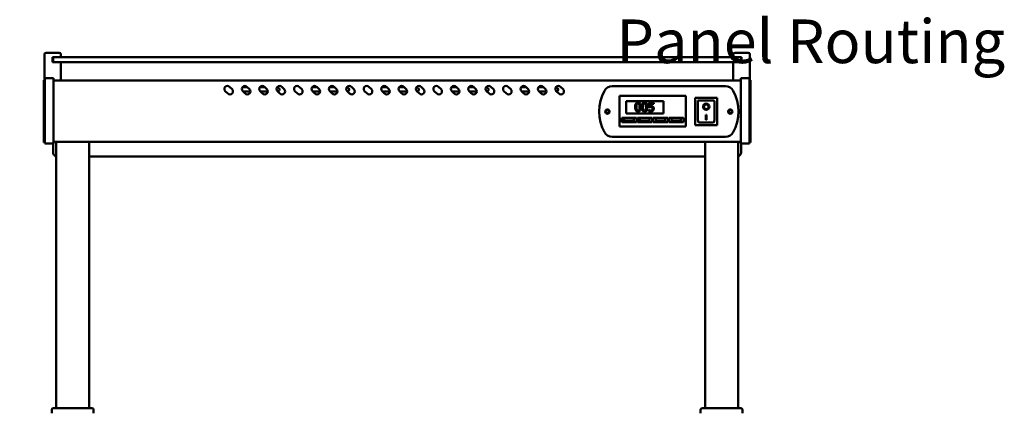
# Model space of a CAD drawing. Units: millimetres. Extents: x 65 to 5840, y 100 to 4100.
# Drawn here: x 766 to 1896, y 1924 to 2375 of the extents above; entities that cross this region are included whole.
import ezdxf

# ---------------------------------------------------------------- set-up
doc = ezdxf.new("R2010")
doc.units = ezdxf.units.MM
doc.header["$LTSCALE"] = 20
for name, color, linetype, lineweight in [('Dimension (ISO)', 7, 'Continuous', 25), ('Symbol (ISO)', 7, 'Continuous', 25), ('Visible (ISO)', 7, 'Continuous', 50)]:
    doc.layers.add(name, color=color, linetype=linetype, lineweight=lineweight)
doc.styles.add('Note Text (ISO)', font='tahoma.ttf')
doc.dimstyles.new('Default (ISO)', dxfattribs={"dimscale": 20, "dimtxt": 2.5, "dimasz": 2.5, "dimexe": 1, "dimexo": 2, "dimgap": 0.762, "dimtad": 1, "dimtoh": 1, "dimdec": 1, "dimrnd": 1e-08, "dimzin": 0, "dimdsep": 46, "dimtxsty": 'Note Text (ISO)', "dimcen": 0.09, "dimdle": 10, "dimclrd": 256, "dimclre": 256, "dimclrt": 256, "dimadec": 1, "dimazin": 0, "dimtfac": 1.40208, "dimtmove": 0, "dimatfit": 3, "dimfxl": 1, "dimtolj": 1, "dimtzin": 0, "dimlwd": -1, "dimlwe": -1, "dimarcsym": 0})

# ---------------------------------------------------------------- blocks, each defined once
blk = doc.blocks.new('*D17')
at = {"layer": 'Defpoints', "color": 0, "transparency": 16777216}
for p in [(796.3, 2337.1), (396.6, 1233.9), (916.6, 1233.9)]:
    blk.add_point(p, dxfattribs=at)
at = {"layer": 'Dimension (ISO)', "transparency": 16777216}
for p, q in [((756.3, 2337.1), (376.6, 2337.1)), ((396.6, 2287.1), (396.6, 1283.9)), ((876.6, 1233.9), (376.6, 1233.9))]:
    blk.add_line(p, q, dxfattribs=at)
for points in [[(388.3, 2287.1), (405, 2287.1), (396.6, 2337.1)], [(388.3, 1283.9), (405, 1283.9), (396.6, 1233.9)]]:
    blk.add_solid(points, dxfattribs=at)
at = {"layer": 'Dimension (ISO)', "transparency": 16777216, "insert": (329.3, 1716.1), "char_height": 50, "attachment_point": 1, "rotation": 90, "style": 'Note Text (ISO)'}
blk.add_mtext('\\A1;1103', dxfattribs=at)
blk = doc.blocks.new('*D18')
at = {"layer": 'Defpoints', "color": 0, "transparency": 16777216}
for p in [(796.3, 2337.1), (685.8, 1923.8), (786.9, 1923.8)]:
    blk.add_point(p, dxfattribs=at)
at = {"layer": 'Dimension (ISO)', "transparency": 16777216}
for p, q in [((756.3, 2337.1), (665.8, 2337.1)), ((685.8, 2287.1), (685.8, 1973.8)), ((746.9, 1923.8), (665.8, 1923.8))]:
    blk.add_line(p, q, dxfattribs=at)
for points in [[(677.4, 2287.1), (694.1, 2287.1), (685.8, 2337.1)], [(677.4, 1973.8), (694.1, 1973.8), (685.8, 1923.8)]]:
    blk.add_solid(points, dxfattribs=at)
at = {"layer": 'Dimension (ISO)', "transparency": 16777216, "insert": (618.4, 2076.7), "char_height": 50, "attachment_point": 1, "rotation": 90, "style": 'Note Text (ISO)'}
blk.add_mtext('\\A1;413', dxfattribs=at)

msp = doc.modelspace()

# ---------------------------------------------------------------- linework, layer by layer
at = {"layer": 'Visible (ISO)'}
for p, q in [((794.25, 2305.55), (794.25, 2335.05)), ((796.25, 2337.05), (811.25, 2337.05)), ((803.75, 2326.05), (803.75, 2332.05)), ((804.75, 2332.05), (803.75, 2332.05)), ((804.25, 2331.55), (804.25, 2326.55)), ((804.75, 2332.05), (809.25, 2332.05)), ((1589.25, 2332.05), (809.25, 2332.05)), ((813.25, 2332.05), (813.25, 2335.05)), ((1585.25, 2332.05), (1585.25, 2335.05)), ((1587.25, 2337.05), (1602.25, 2337.05)), ((1589.25, 2332.05), (1593.75, 2332.05)), ((1594.75, 2332.05), (1593.75, 2332.05)), ((1594.25, 2326.55), (1594.25, 2331.55)), ((1594.75, 2332.05), (1594.75, 2326.05)), ((1604.25, 2305.55), (1604.25, 2335.05)), ((803.75, 2326.05), (804.75, 2326.05)), ((804.25, 2326.55), (804.25, 2326.05)), ((809.25, 2326.05), (804.75, 2326.05)), ((809.25, 2326.05), (1589.25, 2326.05)), ((813.25, 2305.05), (813.25, 2326.05)), ((1585.25, 2305.05), (1585.25, 2326.05)), ((1593.75, 2326.05), (1589.25, 2326.05)), ((1593.75, 2326.05), (1594.75, 2326.05)), ((1594.25, 2326.05), (1594.25, 2326.55)), ((794.75, 2302.39), (794.75, 2307.95)), ((804.75, 2307.95), (794.75, 2307.95)), ((804.75, 2307.95), (804.75, 2302.39)), ((1593.75, 2302.39), (1593.75, 2307.95)), ((1603.75, 2307.95), (1593.75, 2307.95)), ((1603.75, 2307.95), (1603.75, 2302.39)), ((793.55, 2301.61), (793.55, 2305.55)), ((794.75, 2305.55), (793.55, 2305.55)), ((793.55, 2301.61), (793.55, 2238.2)), ((794.75, 2302.39), (794.75, 2238.52)), ((1593.75, 2305.05), (804.75, 2305.05)), ((804.75, 2238.52), (804.75, 2302.39)), ((1006.9, 2298.03), (1009.73, 2295.2)), ((1021.48, 2297.45), (1027.47, 2297.45)), ((1026.9, 2298.03), (1029.73, 2295.2)), ((1041.48, 2297.45), (1047.47, 2297.45)), ((1046.9, 2298.03), (1049.73, 2295.2)), ((1061.48, 2297.45), (1061.75, 2297.45)), ((1066.9, 2298.03), (1069.73, 2295.2)), ((1086.9, 2298.03), (1089.73, 2295.2)), ((1101.48, 2297.45), (1107.47, 2297.45)), ((1106.9, 2298.03), (1109.73, 2295.2)), ((1121.48, 2297.45), (1127.47, 2297.45)), ((1126.9, 2298.03), (1129.73, 2295.2)), ((1141.48, 2297.45), (1141.75, 2297.45)), ((1146.9, 2298.03), (1149.73, 2295.2)), ((1166.9, 2298.03), (1169.73, 2295.2)), ((1181.48, 2297.45), (1187.47, 2297.45)), ((1186.9, 2298.03), (1189.73, 2295.2)), ((1201.48, 2297.45), (1207.47, 2297.45)), ((1206.9, 2298.03), (1209.73, 2295.2)), ((1221.48, 2297.45), (1221.75, 2297.45)), ((1226.9, 2298.03), (1229.73, 2295.2)), ((1246.9, 2298.03), (1249.73, 2295.2)), ((1261.48, 2297.45), (1267.47, 2297.45)), ((1266.9, 2298.03), (1269.73, 2295.2)), ((1281.48, 2297.45), (1287.47, 2297.45)), ((1286.9, 2298.03), (1289.73, 2295.2)), ((1301.48, 2297.45), (1301.75, 2297.45)), ((1306.9, 2298.03), (1309.73, 2295.2)), ((1326.9, 2298.03), (1329.73, 2295.2)), ((1341.48, 2297.45), (1347.47, 2297.45)), ((1346.9, 2298.03), (1349.73, 2295.2)), ((1361.48, 2297.45), (1367.47, 2297.45)), ((1366.9, 2298.03), (1369.73, 2295.2)), ((1381.48, 2297.45), (1381.75, 2297.45)), ((1386.9, 2298.03), (1389.73, 2295.2)), ((1446.05, 2298.55), (1576.45, 2298.55)), ((1593.75, 2302.39), (1593.75, 2238.52)), ((1604.95, 2305.55), (1603.75, 2305.55)), ((1603.75, 2238.52), (1603.75, 2302.39)), ((1604.95, 2305.55), (1604.95, 2301.61)), ((1604.95, 2238.2), (1604.95, 2301.61)), ((1004.78, 2290.25), (1001.95, 2293.08)), ((1024.78, 2290.25), (1021.95, 2293.08)), ((1030.74, 2292.45), (1022.57, 2292.45)), ((1044.78, 2290.25), (1041.95, 2293.08)), ((1050.74, 2292.45), (1042.57, 2292.45)), ((1064.78, 2290.25), (1061.95, 2293.08)), ((1084.78, 2290.25), (1081.95, 2293.08)), ((1104.78, 2290.25), (1101.95, 2293.08)), ((1110.74, 2292.45), (1102.57, 2292.45)), ((1124.78, 2290.25), (1121.95, 2293.08)), ((1130.74, 2292.45), (1122.57, 2292.45)), ((1144.78, 2290.25), (1141.95, 2293.08)), ((1164.78, 2290.25), (1161.95, 2293.08)), ((1184.78, 2290.25), (1181.95, 2293.08)), ((1190.74, 2292.45), (1182.57, 2292.45)), ((1204.78, 2290.25), (1201.95, 2293.08)), ((1210.74, 2292.45), (1202.57, 2292.45)), ((1224.78, 2290.25), (1221.95, 2293.08)), ((1244.78, 2290.25), (1241.95, 2293.08)), ((1264.78, 2290.25), (1261.95, 2293.08)), ((1270.74, 2292.45), (1262.57, 2292.45)), ((1284.78, 2290.25), (1281.95, 2293.08)), ((1290.74, 2292.45), (1282.57, 2292.45)), ((1304.78, 2290.25), (1301.95, 2293.08)), ((1324.78, 2290.25), (1321.95, 2293.08)), ((1344.78, 2290.25), (1341.95, 2293.08)), ((1350.74, 2292.45), (1342.57, 2292.45)), ((1364.78, 2290.25), (1361.95, 2293.08)), ((1370.74, 2292.45), (1362.57, 2292.45)), ((1384.78, 2290.25), (1381.95, 2293.08)), ((1454.6, 2285.55), (1454.6, 2287.55)), ((1530.6, 2287.55), (1454.6, 2287.55)), ((1454.6, 2285.55), (1454.6, 2254.55)), ((1530.6, 2287.55), (1530.6, 2285.55)), ((1530.6, 2254.55), (1530.6, 2285.55)), ((1566.6, 2285.15), (1541.6, 2285.15)), ((1541.6, 2285.15), (1542.6, 2284.15)), ((1541.6, 2285.15), (1541.6, 2254.15)), ((1566.6, 2285.15), (1565.6, 2284.15)), ((1566.6, 2254.15), (1566.6, 2285.15)), ((1462.1, 2281.55), (1505.1, 2281.55)), ((1462.1, 2267.55), (1462.1, 2281.55)), ((1493.84, 2279.75), (1488.36, 2279.75)), ((1488.36, 2279.75), (1488.36, 2274.6)), ((1489.65, 2275.91), (1489.65, 2278.58)), ((1489.65, 2278.58), (1493.84, 2278.58)), ((1493.84, 2278.58), (1493.84, 2279.75)), ((1505.1, 2281.55), (1505.1, 2267.55)), ((1562.6, 2282.15), (1544.6, 2282.15)), ((1544.6, 2282.13), (1544.6, 2282.15)), ((1544.6, 2282.13), (1544.6, 2262.25)), ((1551.41, 2275.07), (1551.41, 2275.17)), ((1556.79, 2275.07), (1556.79, 2275.17)), ((1563.6, 2262.25), (1563.6, 2281.15)), ((1457.1, 2262.55), (1474.1, 2262.55)), ((1457.1, 2257.55), (1457.1, 2262.55)), ((1471.1, 2261.55), (1460.1, 2261.55)), ((1460.1, 2261.55), (1460.1, 2258.55)), ((1505.1, 2267.55), (1462.1, 2267.55)), ((1471.1, 2258.55), (1471.1, 2261.55)), ((1474.1, 2262.55), (1474.1, 2257.55)), ((1475.1, 2262.55), (1492.1, 2262.55)), ((1475.1, 2257.55), (1475.1, 2262.55)), ((1489.1, 2261.55), (1478.1, 2261.55)), ((1478.1, 2261.55), (1478.1, 2258.55)), ((1488.04, 2271.52), (1487.94, 2271.52)), ((1487.94, 2271.52), (1487.94, 2270.11)), ((1489.1, 2258.55), (1489.1, 2261.55)), ((1492.1, 2262.55), (1492.1, 2257.55)), ((1493.1, 2262.55), (1510.1, 2262.55)), ((1493.1, 2257.55), (1493.1, 2262.55)), ((1507.1, 2261.55), (1496.1, 2261.55)), ((1496.1, 2261.55), (1496.1, 2258.55)), ((1507.1, 2258.55), (1507.1, 2261.55)), ((1510.1, 2262.55), (1510.1, 2257.55)), ((1511.1, 2262.55), (1528.1, 2262.55)), ((1511.1, 2257.55), (1511.1, 2262.55)), ((1525.1, 2261.55), (1514.1, 2261.55)), ((1514.1, 2261.55), (1514.1, 2258.55)), ((1525.1, 2258.55), (1525.1, 2261.55)), ((1528.1, 2262.55), (1528.1, 2257.55)), ((1553.6, 2265.98), (1554.6, 2265.98)), ((1553.6, 2260.09), (1553.6, 2265.98)), ((1554.6, 2265.98), (1554.6, 2260.09)), ((1454.6, 2252.55), (1454.6, 2254.55)), ((1454.6, 2252.55), (1530.6, 2252.55)), ((1474.1, 2257.55), (1457.1, 2257.55)), ((1460.1, 2258.55), (1471.1, 2258.55)), ((1492.1, 2257.55), (1475.1, 2257.55)), ((1478.1, 2258.55), (1489.1, 2258.55)), ((1510.1, 2257.55), (1493.1, 2257.55)), ((1496.1, 2258.55), (1507.1, 2258.55)), ((1528.1, 2257.55), (1511.1, 2257.55)), ((1514.1, 2258.55), (1525.1, 2258.55)), ((1530.6, 2254.55), (1530.6, 2252.55)), ((1541.6, 2254.15), (1542.6, 2255.15)), ((1541.6, 2254.15), (1566.6, 2254.15)), ((1562.6, 2257.15), (1545.6, 2257.15)), ((1554.6, 2260.19), (1553.6, 2260.19)), ((1554.6, 2260.09), (1553.6, 2260.09)), ((1565.6, 2255.15), (1566.6, 2254.15)), ((794.75, 2232.95), (794.75, 2238.52)), ((804.75, 2238.52), (804.75, 2232.95)), ((1576.45, 2240.55), (1446.05, 2240.55)), ((1593.75, 2232.95), (1593.75, 2238.52)), ((1603.75, 2238.52), (1603.75, 2232.95)), ((793.55, 2234.25), (793.55, 2238.2)), ((793.55, 2234.25), (794.75, 2234.25)), ((794.75, 2232.95), (804.75, 2232.95)), ((804.25, 2232.95), (804.25, 2222.84)), ((1593.75, 2235.05), (804.75, 2235.05)), ((807.75, 1929.75), (807.75, 2235.05)), ((845.75, 1929.75), (845.75, 2235.05)), ((1552.75, 1929.75), (1552.75, 2235.05)), ((1590.75, 1929.75), (1590.75, 2235.05)), ((1593.75, 2232.95), (1603.75, 2232.95)), ((1594.25, 2222.84), (1594.25, 2232.95)), ((1603.75, 2234.25), (1604.95, 2234.25)), ((1604.95, 2238.2), (1604.95, 2234.25)), ((845.75, 2218.11), (1552.75, 2218.11)), ((802.75, 1923.75), (802.75, 1927.75)), ((804.75, 1929.75), (848.75, 1929.75)), ((850.75, 1923.75), (850.75, 1927.75)), ((1547.75, 1923.75), (1547.75, 1927.75)), ((1549.75, 1929.75), (1593.75, 1929.75)), ((1595.75, 1923.75), (1595.75, 1927.75))]:
    msp.add_line(p, q, dxfattribs=at)
for centre, radius in [((1440.75, 2269.55), 2.5), ((1440.75, 2269.55), 1.8), ((1581.75, 2269.55), 2.5), ((1581.75, 2269.55), 1.8)]:
    msp.add_circle(centre, radius, dxfattribs=at)
for centre, radius, start, end in [((796.25, 2335.05), 2, 90, 180), ((804.75, 2331.55), 0.5, 90, 180), ((811.25, 2335.05), 2, 0, 90), ((1587.25, 2335.05), 2, 90, 180), ((1593.75, 2331.55), 0.5, 0, 90), ((1602.25, 2335.05), 2, 0, 90), ((804.75, 2326.55), 0.5, 180, 270), ((1593.75, 2326.55), 0.5, 270, 0), ((1004.42, 2295.55), 3.5, 45, 225), ((1007.25, 2292.72), 3.5, 225, 45), ((1024.42, 2295.55), 3.5, 45, 225), ((1027.25, 2292.72), 3.5, 225, 45), ((1044.42, 2295.55), 3.5, 45, 225), ((1047.25, 2292.72), 3.5, 225, 45), ((1064.42, 2295.55), 3.5, 45, 225), ((1061.75, 2294.95), 2.5, 286.66282, 90), ((1067.25, 2292.72), 3.5, 225, 45), ((1084.42, 2295.55), 3.5, 45, 225), ((1087.25, 2292.72), 3.5, 225, 45), ((1104.42, 2295.55), 3.5, 45, 225), ((1107.25, 2292.72), 3.5, 225, 45), ((1124.42, 2295.55), 3.5, 45, 225), ((1127.25, 2292.72), 3.5, 225, 45), ((1144.42, 2295.55), 3.5, 45, 225), ((1141.75, 2294.95), 2.5, 286.66282, 90), ((1147.25, 2292.72), 3.5, 225, 45), ((1164.42, 2295.55), 3.5, 45, 225), ((1167.25, 2292.72), 3.5, 225, 45), ((1184.42, 2295.55), 3.5, 45, 225), ((1187.25, 2292.72), 3.5, 225, 45), ((1204.42, 2295.55), 3.5, 45, 225), ((1207.25, 2292.72), 3.5, 225, 45), ((1224.42, 2295.55), 3.5, 45, 225), ((1221.75, 2294.95), 2.5, 286.66282, 90), ((1227.25, 2292.72), 3.5, 225, 45), ((1244.42, 2295.55), 3.5, 45, 225), ((1247.25, 2292.72), 3.5, 225, 45), ((1264.42, 2295.55), 3.5, 45, 225), ((1267.25, 2292.72), 3.5, 225, 45), ((1284.42, 2295.55), 3.5, 45, 225), ((1287.25, 2292.72), 3.5, 225, 45), ((1304.42, 2295.55), 3.5, 45, 225), ((1301.75, 2294.95), 2.5, 286.66282, 90), ((1307.25, 2292.72), 3.5, 225, 45), ((1324.42, 2295.55), 3.5, 45, 225), ((1327.25, 2292.72), 3.5, 225, 45), ((1344.42, 2295.55), 3.5, 45, 225), ((1347.25, 2292.72), 3.5, 225, 45), ((1364.42, 2295.55), 3.5, 45, 225), ((1367.25, 2292.72), 3.5, 225, 45), ((1384.42, 2295.55), 3.5, 45, 225), ((1381.75, 2294.95), 2.5, 286.66282, 90), ((1387.25, 2292.72), 3.5, 225, 45), ((1446.05, 2288.55), 10, 90, 151.64065), ((1576.45, 2288.55), 10, 28.35935, 90), ((1481.25, 2269.55), 50, 151.64065, 208.35935), ((1541.25, 2269.55), 50, 331.64065, 28.35935), ((1562.6, 2281.15), 1, 0, 90), ((1446.05, 2250.55), 10, 208.35935, 270), ((1576.45, 2250.55), 10, 270, 331.64065), ((804.75, 1927.75), 2, 90, 180), ((848.75, 1927.75), 2, 0, 90), ((1549.75, 1927.75), 2, 90, 180), ((1593.75, 1927.75), 2, 0, 90)]:
    msp.add_arc(centre, radius, start, end, dxfattribs=at)
for centre, major_axis, ratio, start_param, end_param in [((1545.6, 2281.15), (0.995, -0.995), 0.0990195, 3.2402904, 4.8110868), ((1554.1, 2275.17), (3.64, 0), 0.9805807, 3.1553291, 6.2694488), ((1554.1, 2275.17), (2.69, 0), 0.9805807, 0, 3.1415927), ((1545.6, 2262.25), (0, -5.1), 0.1961161, 4.712389, 6.2831853), ((1562.6, 2262.25), (0, -5.1), 0.1961161, 0, 1.5707963)]:
    msp.add_ellipse(centre, major_axis=major_axis, ratio=ratio, start_param=start_param, end_param=end_param, dxfattribs=at)
for major_axis in [(-3.64, 0), (2.69, 0)]:
    msp.add_ellipse((1554.1, 2275.07), major_axis=major_axis, ratio=0.9805807, dxfattribs=at)
for points, knots in [([(1475.86, 2279.95), (1475.6, 2279.95), (1475.34, 2279.93), (1474.86, 2279.82), (1474.64, 2279.75), (1474.14, 2279.48), (1473.89, 2279.28), (1473.43, 2278.73), (1473.22, 2278.35), (1472.75, 2276.95), (1472.66, 2275.83), (1472.66, 2274.74)], [-0.90309676, -0.90309676, -0.90309676, -0.90309676, -0.77990352, -0.77990352, -0.66737248, -0.66737248, -0.50891277, -0.50891277, -0.32717442, -0.32717442, 0, 0, 0, 0]), ([(1472.66, 2274.74), (1472.66, 2274.06), (1472.7, 2273.34), (1472.9, 2272.15), (1473.04, 2271.6), (1473.45, 2270.76), (1473.64, 2270.49), (1474.09, 2270.05), (1474.36, 2269.87), (1475.04, 2269.6), (1475.45, 2269.54), (1475.86, 2269.54)], [-0.58453731, -0.58453731, -0.58453731, -0.58453731, -0.43059206, -0.43059206, -0.3113057, -0.3113057, -0.22079762, -0.22079762, -0.12289544, -0.12289544, 0, 0, 0, 0]), ([(1474.02, 2274.74), (1474.02, 2275.73), (1474.08, 2276.32), (1474.14, 2276.95), (1474.22, 2277.4), (1474.37, 2277.79)], [-0.19108462, -0.19108462, -0.19108462, -0.19108462, -0.12469348, -0.12469348, 0, 0, 0, 0]), ([(1474.36, 2271.73), (1474.16, 2272.25), (1474.11, 2272.76), (1474.04, 2273.54), (1474.02, 2274.19), (1474.02, 2274.74)], [-0.23355585, -0.23355585, -0.23355585, -0.23355585, -0.166973, -0.166973, 0, 0, 0, 0]), ([(1474.37, 2277.79), (1474.42, 2277.92), (1474.48, 2278.04), (1474.63, 2278.27), (1474.7, 2278.37), (1474.94, 2278.6), (1475.09, 2278.68), (1475.42, 2278.81), (1475.64, 2278.84), (1475.86, 2278.84)], [-0.15540917, -0.15540917, -0.15540917, -0.15540917, -0.1292212, -0.1292212, -0.10564725, -0.10564725, -0.06565855, -0.06565855, 0, 0, 0, 0]), ([(1479.05, 2274.75), (1479.05, 2275.43), (1479.01, 2276.15), (1478.81, 2277.34), (1478.67, 2277.88), (1478.25, 2278.75), (1478.05, 2279.02), (1477.62, 2279.44), (1477.35, 2279.62), (1476.67, 2279.89), (1476.27, 2279.95), (1475.86, 2279.95)], [-0.54804575, -0.54804575, -0.54804575, -0.54804575, -0.41112549, -0.41112549, -0.30436458, -0.30436458, -0.21921236, -0.21921236, -0.12150652, -0.12150652, 0, 0, 0, 0]), ([(1475.86, 2278.84), (1475.98, 2278.84), (1476.11, 2278.83), (1476.34, 2278.79), (1476.44, 2278.76), (1476.64, 2278.67), (1476.79, 2278.59), (1477.12, 2278.24), (1477.24, 2278.03), (1477.33, 2277.81)], [-0.30169649, -0.30169649, -0.30169649, -0.30169649, -0.21801562, -0.21801562, -0.14255926, -0.14255926, -0.07225457, -0.07225457, 0, 0, 0, 0]), ([(1475.86, 2269.54), (1476.12, 2269.54), (1476.37, 2269.56), (1476.85, 2269.67), (1477.07, 2269.74), (1477.57, 2270), (1477.82, 2270.21), (1478.28, 2270.76), (1478.49, 2271.14), (1478.96, 2272.54), (1479.05, 2273.66), (1479.05, 2274.75)], [-0.89717872, -0.89717872, -0.89717872, -0.89717872, -0.77670037, -0.77670037, -0.6664118, -0.6664118, -0.50918772, -0.50918772, -0.32748764, -0.32748764, 0, 0, 0, 0]), ([(1477.33, 2277.81), (1477.52, 2277.32), (1477.59, 2276.79), (1477.67, 2275.96), (1477.69, 2275.33), (1477.69, 2274.75)], [-0.24919172, -0.24919172, -0.24919172, -0.24919172, -0.17383521, -0.17383521, 0, 0, 0, 0]), ([(1477.69, 2274.75), (1477.69, 2273.8), (1477.64, 2273.24), (1477.57, 2272.55), (1477.49, 2272.09), (1477.34, 2271.7)], [-0.21010923, -0.21010923, -0.21010923, -0.21010923, -0.12456141, -0.12456141, 0, 0, 0, 0]), ([(1483.37, 2279.95), (1483.11, 2279.95), (1482.85, 2279.93), (1482.37, 2279.82), (1482.14, 2279.75), (1481.64, 2279.48), (1481.39, 2279.28), (1480.93, 2278.73), (1480.72, 2278.35), (1480.26, 2276.95), (1480.16, 2275.83), (1480.16, 2274.74)], [-0.90309676, -0.90309676, -0.90309676, -0.90309676, -0.77990352, -0.77990352, -0.66737248, -0.66737248, -0.50891277, -0.50891277, -0.32717442, -0.32717442, 0, 0, 0, 0]), ([(1480.16, 2274.74), (1480.16, 2274.06), (1480.2, 2273.34), (1480.41, 2272.15), (1480.55, 2271.6), (1480.95, 2270.76), (1481.15, 2270.49), (1481.6, 2270.05), (1481.86, 2269.87), (1482.55, 2269.6), (1482.96, 2269.54), (1483.37, 2269.54)], [-0.58453731, -0.58453731, -0.58453731, -0.58453731, -0.43059206, -0.43059206, -0.3113057, -0.3113057, -0.22079762, -0.22079762, -0.12289544, -0.12289544, 0, 0, 0, 0]), ([(1481.53, 2274.74), (1481.53, 2275.73), (1481.58, 2276.32), (1481.64, 2276.95), (1481.72, 2277.4), (1481.87, 2277.79)], [-0.19108462, -0.19108462, -0.19108462, -0.19108462, -0.12469348, -0.12469348, 0, 0, 0, 0]), ([(1481.87, 2271.73), (1481.66, 2272.25), (1481.61, 2272.76), (1481.54, 2273.54), (1481.53, 2274.19), (1481.53, 2274.74)], [-0.23355585, -0.23355585, -0.23355585, -0.23355585, -0.166973, -0.166973, 0, 0, 0, 0]), ([(1481.87, 2277.79), (1481.93, 2277.92), (1481.99, 2278.04), (1482.13, 2278.27), (1482.21, 2278.37), (1482.45, 2278.6), (1482.6, 2278.68), (1482.93, 2278.81), (1483.15, 2278.84), (1483.37, 2278.84)], [-0.15540917, -0.15540917, -0.15540917, -0.15540917, -0.1292212, -0.1292212, -0.10564725, -0.10564725, -0.06565855, -0.06565855, 0, 0, 0, 0]), ([(1486.56, 2274.75), (1486.56, 2275.43), (1486.52, 2276.15), (1486.31, 2277.34), (1486.17, 2277.88), (1485.76, 2278.75), (1485.55, 2279.02), (1485.12, 2279.44), (1484.85, 2279.62), (1484.17, 2279.89), (1483.77, 2279.95), (1483.37, 2279.95)], [-0.54804575, -0.54804575, -0.54804575, -0.54804575, -0.41112549, -0.41112549, -0.30436458, -0.30436458, -0.21921236, -0.21921236, -0.12150652, -0.12150652, 0, 0, 0, 0]), ([(1483.37, 2278.84), (1483.49, 2278.84), (1483.61, 2278.83), (1483.84, 2278.79), (1483.95, 2278.76), (1484.14, 2278.67), (1484.3, 2278.59), (1484.62, 2278.24), (1484.74, 2278.03), (1484.83, 2277.81)], [-0.30169649, -0.30169649, -0.30169649, -0.30169649, -0.21801562, -0.21801562, -0.14255926, -0.14255926, -0.07225457, -0.07225457, 0, 0, 0, 0]), ([(1483.37, 2269.54), (1483.62, 2269.54), (1483.87, 2269.56), (1484.35, 2269.67), (1484.57, 2269.74), (1485.07, 2270), (1485.32, 2270.21), (1485.78, 2270.76), (1485.99, 2271.14), (1486.46, 2272.54), (1486.56, 2273.66), (1486.56, 2274.75)], [-0.89717872, -0.89717872, -0.89717872, -0.89717872, -0.77670037, -0.77670037, -0.6664118, -0.6664118, -0.50918772, -0.50918772, -0.32748764, -0.32748764, 0, 0, 0, 0]), ([(1484.83, 2277.81), (1485.02, 2277.32), (1485.09, 2276.79), (1485.18, 2275.96), (1485.2, 2275.33), (1485.2, 2274.75)], [-0.24919172, -0.24919172, -0.24919172, -0.24919172, -0.17383521, -0.17383521, 0, 0, 0, 0]), ([(1485.2, 2274.75), (1485.2, 2273.8), (1485.15, 2273.24), (1485.07, 2272.55), (1484.99, 2272.09), (1484.84, 2271.7)], [-0.21010923, -0.21010923, -0.21010923, -0.21010923, -0.12456141, -0.12456141, 0, 0, 0, 0]), ([(1488.36, 2274.6), (1488.63, 2274.66), (1488.97, 2274.71), (1489.38, 2274.78), (1489.79, 2274.84), (1490.33, 2274.84)], [-0.46923425, -0.46923425, -0.46923425, -0.46923425, -0.16361747, -0.16361747, 0, 0, 0, 0]), ([(1490.55, 2275.97), (1490.41, 2275.97), (1490.27, 2275.96), (1490.06, 2275.95), (1489.88, 2275.94), (1489.65, 2275.91)], [-0.21962995, -0.21962995, -0.21962995, -0.21962995, -0.07173691, -0.07173691, 0, 0, 0, 0]), ([(1490.33, 2274.84), (1490.74, 2274.84), (1491.16, 2274.79), (1491.66, 2274.6), (1491.83, 2274.51), (1491.97, 2274.38)], [-0.16154483, -0.16154483, -0.16154483, -0.16154483, -0.05799732, -0.05799732, 0, 0, 0, 0]), ([(1492.87, 2275.34), (1492.72, 2275.46), (1492.55, 2275.57), (1492.21, 2275.73), (1492.03, 2275.8), (1491.68, 2275.88), (1491.29, 2275.97), (1490.55, 2275.97)], [-0.68846518, -0.68846518, -0.68846518, -0.68846518, -0.44774387, -0.44774387, -0.2204116, -0.2204116, 0, 0, 0, 0]), ([(1491.97, 2274.38), (1492.07, 2274.3), (1492.15, 2274.21), (1492.32, 2273.98), (1492.37, 2273.86), (1492.5, 2273.54), (1492.54, 2273.24), (1492.54, 2272.93)], [-0.13596993, -0.13596993, -0.13596993, -0.13596993, -0.11706281, -0.11706281, -0.09164863, -0.09164863, 0, 0, 0, 0]), ([(1492.54, 2272.93), (1492.54, 2272.45), (1492.46, 2272.15), (1492.32, 2271.74), (1492.2, 2271.51), (1492.03, 2271.31)], [-0.13104581, -0.13104581, -0.13104581, -0.13104581, -0.07896365, -0.07896365, 0, 0, 0, 0]), ([(1493.9, 2272.93), (1493.9, 2273.24), (1493.88, 2273.57), (1493.76, 2274.11), (1493.68, 2274.35), (1493.36, 2274.9), (1493.14, 2275.14), (1492.87, 2275.34)], [-0.31510376, -0.31510376, -0.31510376, -0.31510376, -0.19018356, -0.19018356, -0.10024482, -0.10024482, 0, 0, 0, 0]), ([(1493.02, 2270.52), (1493.31, 2270.83), (1493.52, 2271.19), (1493.77, 2271.86), (1493.9, 2272.3), (1493.9, 2272.93)], [-0.46866184, -0.46866184, -0.46866184, -0.46866184, -0.18808719, -0.18808719, 0, 0, 0, 0]), ([(1475.86, 2270.65), (1475.73, 2270.65), (1475.6, 2270.66), (1475.36, 2270.71), (1475.25, 2270.74), (1475.06, 2270.83), (1474.9, 2270.91), (1474.57, 2271.28), (1474.45, 2271.5), (1474.36, 2271.73)], [-0.35044586, -0.35044586, -0.35044586, -0.35044586, -0.24417986, -0.24417986, -0.14873205, -0.14873205, -0.07369472, -0.07369472, 0, 0, 0, 0]), ([(1477.34, 2271.7), (1477.29, 2271.57), (1477.23, 2271.45), (1477.09, 2271.23), (1477.01, 2271.13), (1476.77, 2270.89), (1476.62, 2270.81), (1476.3, 2270.68), (1476.08, 2270.65), (1475.86, 2270.65)], [-0.15749088, -0.15749088, -0.15749088, -0.15749088, -0.13040138, -0.13040138, -0.10598053, -0.10598053, -0.06501165, -0.06501165, 0, 0, 0, 0]), ([(1483.37, 2270.65), (1483.24, 2270.65), (1483.11, 2270.66), (1482.87, 2270.71), (1482.76, 2270.74), (1482.57, 2270.83), (1482.41, 2270.91), (1482.07, 2271.28), (1481.95, 2271.5), (1481.87, 2271.73)], [-0.35044586, -0.35044586, -0.35044586, -0.35044586, -0.24417986, -0.24417986, -0.14873205, -0.14873205, -0.07369472, -0.07369472, 0, 0, 0, 0]), ([(1484.84, 2271.7), (1484.79, 2271.57), (1484.73, 2271.45), (1484.59, 2271.23), (1484.52, 2271.13), (1484.28, 2270.89), (1484.13, 2270.81), (1483.8, 2270.68), (1483.58, 2270.65), (1483.37, 2270.65)], [-0.15749088, -0.15749088, -0.15749088, -0.15749088, -0.13040138, -0.13040138, -0.10598053, -0.10598053, -0.06501165, -0.06501165, 0, 0, 0, 0]), ([(1487.94, 2270.11), (1488.32, 2269.92), (1488.74, 2269.79), (1489.41, 2269.64), (1489.91, 2269.54), (1490.56, 2269.54)], [-0.50506475, -0.50506475, -0.50506475, -0.50506475, -0.19572473, -0.19572473, 0, 0, 0, 0]), ([(1489.12, 2270.99), (1488.9, 2271.07), (1488.69, 2271.16), (1488.4, 2271.31), (1488.19, 2271.41), (1488.04, 2271.52)], [-0.20171738, -0.20171738, -0.20171738, -0.20171738, -0.05645319, -0.05645319, 0, 0, 0, 0]), ([(1490.59, 2270.7), (1490.34, 2270.7), (1490.08, 2270.72), (1489.6, 2270.83), (1489.36, 2270.91), (1489.12, 2270.99)], [-0.1497301, -0.1497301, -0.1497301, -0.1497301, -0.07564082, -0.07564082, 0, 0, 0, 0]), ([(1490.56, 2269.54), (1490.84, 2269.54), (1491.13, 2269.57), (1491.58, 2269.66), (1491.84, 2269.74), (1492.47, 2270.04), (1492.77, 2270.25), (1493.02, 2270.52)], [-0.36182708, -0.36182708, -0.36182708, -0.36182708, -0.21005116, -0.21005116, -0.11007669, -0.11007669, 0, 0, 0, 0]), ([(1492.03, 2271.31), (1491.94, 2271.2), (1491.84, 2271.11), (1491.62, 2270.95), (1491.5, 2270.89), (1491.24, 2270.79), (1490.97, 2270.7), (1490.59, 2270.7)], [-0.33159653, -0.33159653, -0.33159653, -0.33159653, -0.22209691, -0.22209691, -0.1140672, -0.1140672, 0, 0, 0, 0]), ([(807.75, 2218.33), (807.74, 2218.33), (807.73, 2218.33), (807.22, 2218.49), (806.75, 2218.71), (805.9, 2219.29), (805.52, 2219.65), (804.91, 2220.45), (804.66, 2220.89), (804.34, 2221.84), (804.25, 2222.34), (804.25, 2222.84)], [1.8772371, 1.8772371, 1.8772371, 1.8772371, 1.8849556, 1.8849556, 2.1991149, 2.1991149, 2.5132741, 2.5132741, 2.8274334, 2.8274334, 3.1415927, 3.1415927, 3.1415927, 3.1415927]), ([(1594.25, 2222.84), (1594.25, 2222.34), (1594.17, 2221.84), (1593.84, 2220.89), (1593.6, 2220.45), (1592.98, 2219.65), (1592.6, 2219.29), (1591.75, 2218.71), (1591.28, 2218.49), (1590.78, 2218.33), (1590.76, 2218.33), (1590.75, 2218.33)], [0, 0, 0, 0, 0.3141593, 0.3141593, 0.6283185, 0.6283185, 0.9424778, 0.9424778, 1.2566371, 1.2566371, 1.2643555, 1.2643555, 1.2643555, 1.2643555])]:
    msp.add_open_spline(points, degree=3, knots=knots, dxfattribs=at)

# ---------------------------------------------------------------- texts
at = {"layer": 'Symbol (ISO)', "insert": (1897.32, 2539.8), "char_height": 50, "width": 484.6029, "attachment_point": 3, "line_spacing_factor": 0.987884, "style": 'Note Text (ISO)'}
msp.add_mtext('\\fTahoma|b0|i0;Alternative Vent\\P\\fTahoma|b0|i0;Panel Routing', dxfattribs=at)

# ---------------------------------------------------------------- dimensions: what is measured, and where the dimension line sits
at = {"layer": 'Dimension (ISO)'}
for base, p2, picture, middle in [((396.64, 1233.85), (916.64, 1233.85), '*D17', (396.64, 1785.45)), ((685.77, 1923.75), (786.87, 1923.75), '*D18', (685.77, 2130.4))]:
    dim = msp.add_linear_dim(base=base, p1=(796.25, 2337.05), p2=p2, angle=270, dimstyle='Default (ISO)', override={"dimgap": 0.762, "dimtoh": 0, "dimdec": 0, "dimtol": 0, "dimlim": 0, "dimtp": 0, "dimtm": 0, "dimtdec": 2, "dimtofl": 0, "dimatfit": 1}, dxfattribs=at)
    dim.commit()
    dim.dimension.update_dxf_attribs({"geometry": picture, "text_midpoint": middle, "dimtype": 160})

doc.saveas('drawing.dxf')
